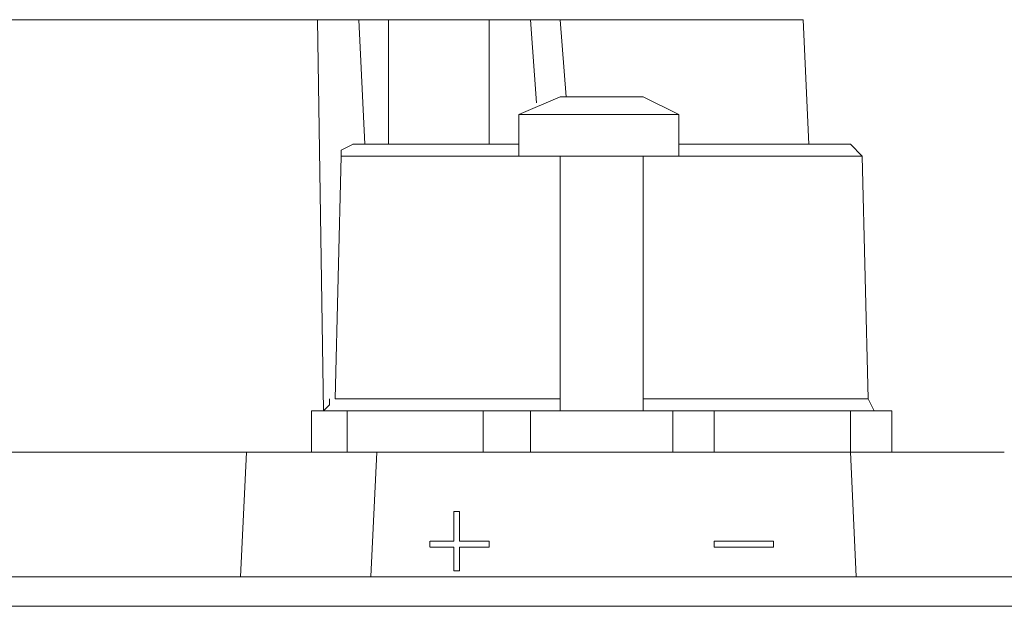
# Model space of a CAD drawing. Units: centimetres. Extents: x -12.2 to 11.4, y -12.3 to 11.8.
# Drawn here: x -3.5 to -2.9, y 5.2 to 5.5 of the extents above; entities that cross this region are included whole.
import ezdxf

# ---------------------------------------------------------------- set-up
doc = ezdxf.new("R2010")
doc.units = ezdxf.units.CM
doc.header["$MEASUREMENT"] = 0
doc.layers.add('Vrstva 1', color=7, linetype='Continuous')

msp = doc.modelspace()

# ---------------------------------------------------------------- linework, layer by layer
at = {"layer": 'Vrstva 1', "lineweight": 18}
for points in [[(-3.0173, 5.52918), (-3.0173, 5.52918), (-4.57749, 5.52918), (-4.57749, 5.52918)], [(-3.32708, 5.52918), (-3.32708, 5.52918), (-3.32328, 5.27982), (-3.32328, 5.27982)], [(-3.29685, 5.44984), (-3.29685, 5.44984), (-3.30064, 5.52916), (-3.30064, 5.52916)], [(-3.28174, 5.52918), (-3.28174, 5.52918), (-3.28174, 5.44985), (-3.28174, 5.44985)], [(-3.21752, 5.44984), (-3.21752, 5.44984), (-3.21752, 5.52916), (-3.21752, 5.52916)], [(-3.19108, 5.52918), (-3.19108, 5.52918), (-3.18729, 5.47626), (-3.18729, 5.47626)], [(-3.16842, 5.48007), (-3.16842, 5.48007), (-3.1722, 5.52919), (-3.1722, 5.52919)], [(-3.01353, 5.44984), (-3.01353, 5.44984), (-3.01731, 5.52916), (-3.01731, 5.52916)], [(-3.17219, 5.48007), (-3.17219, 5.48007), (-3.1986, 5.46876), (-3.1986, 5.46876)], [(-3.17219, 5.48007), (-3.17219, 5.48007), (-3.17219, 5.48007), (-3.17219, 5.48007)], [(-3.15331, 5.48007), (-3.15331, 5.48007), (-3.17219, 5.48007), (-3.17219, 5.48007)], [(-3.15331, 5.48007), (-3.15331, 5.48007), (-3.15331, 5.48007), (-3.15331, 5.48007)], [(-3.13819, 5.48007), (-3.13819, 5.48007), (-3.15329, 5.48007), (-3.15329, 5.48007)], [(-3.13819, 5.48007), (-3.13819, 5.48007), (-3.13819, 5.48007), (-3.13819, 5.48007)], [(-3.11931, 5.48007), (-3.11931, 5.48007), (-3.13819, 5.48007), (-3.13819, 5.48007)], [(-3.11931, 5.48007), (-3.11931, 5.48007), (-3.11931, 5.48007), (-3.11931, 5.48007)], [(-3.09664, 5.46874), (-3.09664, 5.46874), (-3.11931, 5.48004), (-3.11931, 5.48004)], [(-3.19863, 5.46874), (-3.19863, 5.46874), (-3.0966, 5.46874), (-3.0966, 5.46874)], [(-3.19863, 5.44229), (-3.19863, 5.44229), (-3.19863, 5.4687), (-3.19863, 5.4687)], [(-3.09664, 5.44229), (-3.09664, 5.44229), (-3.09664, 5.4687), (-3.09664, 5.4687)], [(-3.19863, 5.44984), (-3.19863, 5.44984), (-3.30445, 5.44984), (-3.30445, 5.44984)], [(-3.09664, 5.44984), (-3.09664, 5.44984), (-2.98707, 5.44984), (-2.98707, 5.44984)], [(-2.97954, 5.44229), (-2.97954, 5.44229), (-2.9871, 5.44982), (-2.9871, 5.44982)], [(-3.31575, 5.2874), (-3.31575, 5.2874), (-3.31196, 5.44227), (-3.31196, 5.44227)], [(-3.19863, 5.44229), (-3.19863, 5.44229), (-3.31198, 5.44229), (-3.31198, 5.44229)], [(-3.09664, 5.44229), (-3.09664, 5.44229), (-3.19867, 5.44229), (-3.19867, 5.44229)], [(-3.17219, 5.44229), (-3.17219, 5.44229), (-3.17219, 5.27987), (-3.17219, 5.27987)], [(-3.11931, 5.27985), (-3.11931, 5.27985), (-3.11931, 5.44228), (-3.11931, 5.44228)], [(-3.09664, 5.44229), (-3.09664, 5.44229), (-2.97951, 5.44229), (-2.97951, 5.44229)], [(-2.97576, 5.2874), (-2.97576, 5.2874), (-2.97954, 5.44227), (-2.97954, 5.44227)], [(-3.17219, 5.2874), (-3.17219, 5.2874), (-3.31573, 5.2874), (-3.31573, 5.2874)], [(-3.11931, 5.2874), (-3.11931, 5.2874), (-2.97577, 5.2874), (-2.97577, 5.2874)], [(-2.96064, 5.27985), (-2.96064, 5.27985), (-3.33088, 5.27985), (-3.33088, 5.27985)], [(-3.33086, 5.27985), (-3.33086, 5.27985), (-3.33086, 5.25345), (-3.33086, 5.25345)], [(-3.3082, 5.25341), (-3.3082, 5.25341), (-3.3082, 5.27982), (-3.3082, 5.27982)], [(-3.2213, 5.27985), (-3.2213, 5.27985), (-3.2213, 5.25345), (-3.2213, 5.25345)], [(-3.19108, 5.27985), (-3.19108, 5.27985), (-3.19108, 5.25345), (-3.19108, 5.25345)], [(-3.10042, 5.27985), (-3.10042, 5.27985), (-3.10042, 5.25345), (-3.10042, 5.25345)], [(-3.07397, 5.25341), (-3.07397, 5.25341), (-3.07397, 5.27982), (-3.07397, 5.27982)], [(-2.98709, 5.25341), (-2.98709, 5.25341), (-2.98709, 5.27982), (-2.98709, 5.27982)], [(-2.96064, 5.25341), (-2.96064, 5.25341), (-2.96064, 5.27982), (-2.96064, 5.27982)], [(-3.65195, 5.25341), (-3.65195, 5.25341), (-2.8889, 5.25341), (-2.8889, 5.25341)], [(-3.37619, 5.17407), (-3.37619, 5.17407), (-3.3724, 5.2534), (-3.3724, 5.2534)], [(-3.2893, 5.25341), (-3.2893, 5.25341), (-3.29308, 5.17409), (-3.29308, 5.17409)], [(-2.98709, 5.25341), (-2.98709, 5.25341), (-2.98331, 5.17409), (-2.98331, 5.17409)], [(-3.23641, 5.21563), (-3.23641, 5.21563), (-3.2402, 5.21563), (-3.2402, 5.21563)], [(-3.24019, 5.21563), (-3.24019, 5.21563), (-3.24019, 5.19675), (-3.24019, 5.19675)], [(-3.23641, 5.19674), (-3.23641, 5.19674), (-3.23641, 5.21563), (-3.23641, 5.21563)], [(-3.25531, 5.19297), (-3.25531, 5.19297), (-3.25531, 5.19675), (-3.25531, 5.19675)], [(-3.25531, 5.19674), (-3.25531, 5.19674), (-3.25531, 5.19674), (-3.25531, 5.19674)], [(-3.24019, 5.19674), (-3.24019, 5.19674), (-3.25529, 5.19674), (-3.25529, 5.19674)], [(-3.21752, 5.19674), (-3.21752, 5.19674), (-3.23641, 5.19674), (-3.23641, 5.19674)], [(-3.21752, 5.19674), (-3.21752, 5.19674), (-3.21752, 5.19296), (-3.21752, 5.19296)], [(-3.07397, 5.19297), (-3.07397, 5.19297), (-3.07397, 5.19675), (-3.07397, 5.19675)], [(-3.07397, 5.19674), (-3.07397, 5.19674), (-3.03616, 5.19674), (-3.03616, 5.19674)], [(-3.0362, 5.19674), (-3.0362, 5.19674), (-3.0362, 5.19296), (-3.0362, 5.19296)], [(-3.25531, 5.19297), (-3.25531, 5.19297), (-3.25531, 5.19297), (-3.25531, 5.19297)], [(-3.24019, 5.19297), (-3.24019, 5.19297), (-3.25529, 5.19297), (-3.25529, 5.19297)], [(-3.24019, 5.19297), (-3.24019, 5.19297), (-3.25529, 5.19297), (-3.25529, 5.19297)], [(-3.24019, 5.19297), (-3.24019, 5.19297), (-3.24019, 5.19297), (-3.24019, 5.19297)], [(-3.24019, 5.19297), (-3.24019, 5.19297), (-3.24019, 5.17787), (-3.24019, 5.17787)], [(-3.23641, 5.19297), (-3.23641, 5.19297), (-3.21753, 5.19297), (-3.21753, 5.19297)], [(-3.23641, 5.19297), (-3.23641, 5.19297), (-3.21753, 5.19297), (-3.21753, 5.19297)], [(-3.23641, 5.19297), (-3.23641, 5.19297), (-3.23641, 5.17787), (-3.23641, 5.17787)], [(-3.21752, 5.19297), (-3.21752, 5.19297), (-3.21752, 5.19297), (-3.21752, 5.19297)], [(-3.07397, 5.19297), (-3.07397, 5.19297), (-3.03616, 5.19297), (-3.03616, 5.19297)], [(-3.07397, 5.19297), (-3.07397, 5.19297), (-3.03616, 5.19297), (-3.03616, 5.19297)], [(-3.07397, 5.19297), (-3.07397, 5.19297), (-3.07397, 5.19297), (-3.07397, 5.19297)], [(-3.0362, 5.19297), (-3.0362, 5.19297), (-3.0362, 5.19297), (-3.0362, 5.19297)], [(-3.23641, 5.17787), (-3.23641, 5.17787), (-3.2402, 5.17787), (-3.2402, 5.17787)], [(-3.24019, 5.17787), (-3.24019, 5.17787), (-3.23641, 5.17787), (-3.23641, 5.17787)], [(-3.24019, 5.17787), (-3.24019, 5.17787), (-3.24019, 5.17787), (-3.24019, 5.17787)], [(-3.23641, 5.17787), (-3.23641, 5.17787), (-3.23641, 5.17787), (-3.23641, 5.17787)], [(-1.40047, 5.17407), (-1.40047, 5.17407), (-7.08582, 5.17407), (-7.08582, 5.17407)], [(-7.10473, 5.15519), (-7.10473, 5.15519), (-1.38536, 5.15519), (-1.38536, 5.15519)]]:
    msp.add_open_spline(points, degree=3, dxfattribs=at)
for points in [[(-3.30441, 5.44984), (-3.30441, 5.44984), (-3.31198, 5.44606), (-3.31198, 5.44606), (-3.31198, 5.44606), (-3.31198, 5.44606), (-3.31198, 5.44228), (-3.31198, 5.44228)], [(-3.3233, 5.27985), (-3.3233, 5.27985), (-3.31951, 5.28364), (-3.31951, 5.28364), (-3.31951, 5.28364), (-3.31951, 5.28364), (-3.31951, 5.28738), (-3.31951, 5.28738)], [(-2.97576, 5.2874), (-2.97576, 5.2874), (-2.97196, 5.27988), (-2.97196, 5.27988), (-2.97196, 5.27988), (-2.97196, 5.27988), (-2.96823, 5.27988), (-2.96823, 5.27988)]]:
    msp.add_open_spline(points, degree=3, knots=[0, 0, 0, 0, 0.5, 0.5, 0.5, 0.5, 1, 1, 1, 1], dxfattribs=at)

doc.saveas('drawing.dxf')
